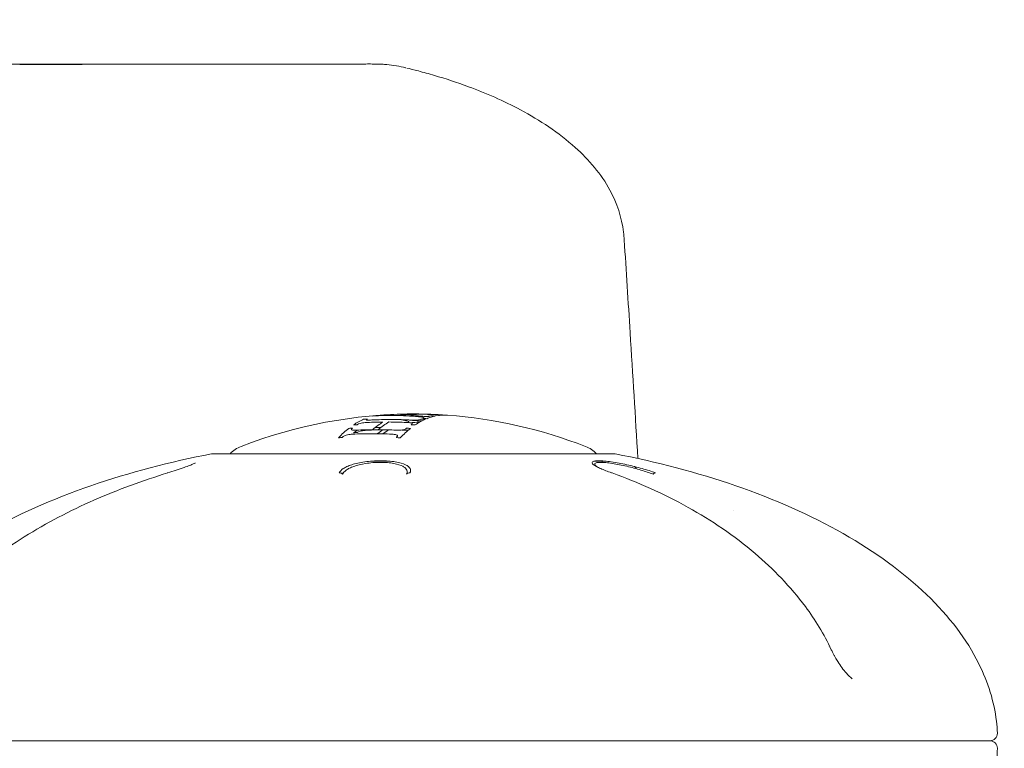
# Model space of a CAD drawing. Units: millimetres. Extents: x -1860 to 2371, y -2340 to 2018.
# Drawn here: x -245 to -180, y 118 to 166 of the extents above; entities that cross this region are included whole.
import ezdxf

# ---------------------------------------------------------------- set-up
doc = ezdxf.new("R2010")
doc.units = ezdxf.units.MM
doc.header["$LTSCALE"] = 0.2
doc.header["$MEASUREMENT"] = 0
doc.header["$PDMODE"] = 1
doc.layers.add('HAGS-Dim Plan', color=7, linetype='Continuous', lineweight=100)
doc.layers.add('HAGS-Plan', color=7, linetype='Continuous')
doc.styles.get("Standard").update_dxf_attribs({"font": 'g13f12d.shx', "height": 300})
doc.dimstyles.new('HAGS - Dim Plan', dxfattribs={"dimtxt": 300, "dimasz": 200, "dimexe": 0.18, "dimexo": 0.0625, "dimgap": 150, "dimtad": 0, "dimlfac": 0.001, "dimrnd": 0.05, "dimzin": 1, "dimdsep": 46, "dimtxsty": 'Standard', "dimblk": 'HAGS - Dim Plan arrow', "dimcen": 0.1, "dimse1": 1, "dimse2": 1, "dimclrd": 1, "dimadec": 0, "dimazin": 0, "dimtfac": 1, "dimtofl": 0, "dimtmove": 0, "dimatfit": 3, "dimfxl": 1, "dimtolj": 1, "dimtzin": 0, "dimarcsym": 0})

# ---------------------------------------------------------------- blocks, each defined once
blk = doc.blocks.new('HAGS - Dim Plan arrow')
at = {"color": 1, "lineweight": 0}
blk.add_lwpolyline([(0, 0, 0, 0.35, 0), (-1, 0, 0.015, 0.015, 0)], format="xyseb", dxfattribs=at)
blk = doc.blocks.new('*D4')
at = {"layer": 'Defpoints', "color": 0, "transparency": 16777216}
for p in [(-232.207, 162.962, 209.812), (-229.055, -158.302, 225.328), (1811.385, -158.302)]:
    blk.add_point(p, dxfattribs=at)
at = {"layer": 'HAGS-Dim Plan', "color": 1, "lineweight": -2, "transparency": 16777216}
for p, q in [((1811.385, 362.962), (1811.385, 563.239)), ((1811.385, -358.302), (1811.385, -558.302))]:
    blk.add_line(p, q, dxfattribs=at)
at = {"layer": 'HAGS-Dim Plan', "color": 1, "lineweight": -2, "transparency": 16777216, "xscale": 200, "yscale": 200, "zscale": 200}
for p, rotation in [((1811.385, 162.962), 270), ((1811.385, -158.302), 90)]:
    blk.add_blockref('HAGS - Dim Plan arrow', p, dxfattribs=dict(at, rotation=rotation))
at = {"layer": 'HAGS-Dim Plan', "color": 0, "transparency": 16777216, "insert": (1811.385, 1168.794), "char_height": 300, "attachment_point": 5, "rotation": 90}
blk.add_mtext('\\A1;0.32m', dxfattribs=at)
blk = doc.blocks.new('*D6')
at = {"layer": 'Defpoints', "color": 0, "transparency": 16777216}
for p in [(404.574, 1439.532), (-452.053, 5.83, 456.378), (404.574, 5.83, 300.148)]:
    blk.add_point(p, dxfattribs=at)
at = {"layer": 'HAGS-Dim Plan', "color": 1, "lineweight": -2, "transparency": 16777216}
for p, q in [((-452.053, 1439.532), (-667.053, 1439.532)), ((204.574, 1439.532), (-252.053, 1439.532))]:
    blk.add_line(p, q, dxfattribs=at)
at = {"layer": 'HAGS-Dim Plan', "color": 1, "lineweight": -2, "transparency": 16777216, "xscale": 200, "yscale": 200, "zscale": 200, "rotation": 180}
blk.add_blockref('HAGS - Dim Plan arrow', (-452.053, 1439.532), dxfattribs=at)
at = {"layer": 'HAGS-Dim Plan', "color": 1, "lineweight": -2, "transparency": 16777216, "xscale": 200, "yscale": 200, "zscale": 200}
blk.add_blockref('HAGS - Dim Plan arrow', (404.574, 1439.532), dxfattribs=at)
at = {"layer": 'HAGS-Dim Plan', "color": 0, "transparency": 16777216, "insert": (-1272.608, 1439.532), "char_height": 300, "attachment_point": 5}
blk.add_mtext('\\A1;0.86m', dxfattribs=at)
blk = doc.blocks.new('*D13')
at = {"layer": 'Defpoints', "color": 0, "transparency": 16777216}
for p in [(1576.26, 1821.08), (-1623.74, 2.33, -610.559), (1576.26, 2.33, -610.559)]:
    blk.add_point(p, dxfattribs=at)
at = {"layer": 'HAGS-Dim Plan', "color": 1, "lineweight": -2, "transparency": 16777216}
for p, q in [((-1423.74, 1821.08), (-658.362, 1821.08)), ((1376.26, 1821.08), (552.511, 1821.08))]:
    blk.add_line(p, q, dxfattribs=at)
at = {"layer": 'HAGS-Dim Plan', "color": 1, "lineweight": -2, "transparency": 16777216, "xscale": 200, "yscale": 200, "zscale": 200, "rotation": 180}
blk.add_blockref('HAGS - Dim Plan arrow', (-1623.74, 1821.08), dxfattribs=at)
at = {"layer": 'HAGS-Dim Plan', "color": 1, "lineweight": -2, "transparency": 16777216, "xscale": 200, "yscale": 200, "zscale": 200}
blk.add_blockref('HAGS - Dim Plan arrow', (1576.26, 1821.08), dxfattribs=at)
at = {"layer": 'HAGS-Dim Plan', "color": 0, "transparency": 16777216, "insert": (-52.926, 1821.08), "char_height": 300, "attachment_point": 5}
blk.add_mtext('\\A1;3.20m', dxfattribs=at)

msp = doc.modelspace()

# ---------------------------------------------------------------- linework, layer by layer
at = {"layer": 'HAGS-Plan', "lineweight": 0}
for p, q in [((-205.751, 137.488), (-231.949, 137.488)), ((-220.353, 136.992), (-221.642, 136.992)), ((-206.253, 136.992), (-207.053, 136.992)), ((-223.577, 136.213), (-223.438, 136.213)), ((-219.263, 136.213), (-219.19, 136.213)), ((-256.538, 118.709), (-242.042, 118.709)), ((-181.162, 118.709), (-256.538, 118.709)), ((-242.042, 118.709), (-181.162, 118.709))]:
    msp.add_line(p, q, dxfattribs=at)
for centre, radius, start, end in [((-218.779, 108.825), 31.262, 90.12978, 111.25709), ((-218.921, 108.825), 31.262, 89.45463, 89.87022), ((-218.921, 108.825), 31.262, 68.74291, 85.75878), ((-229.388, 136.097), 2, 111.25709, 135.93312), ((-208.312, 136.097), 2, 44.06688, 68.74291), ((-231.949, 136.988), 0.5, 90, 100.90688), ((-205.751, 136.988), 0.5, 79.09312, 90), ((-208.312, 136.097), 2, 24.21807, 26.59488), ((-181.162, 119.209), 0.5, 270, 359.5), ((-181.162, 118.209), 0.5, 0.5, 90)]:
    msp.add_arc(centre, radius, start, end, dxfattribs=at)
at = {"layer": 'HAGS-Plan', "lineweight": 0, "extrusion": (2.00802e-16, 2.50086e-09, -1)}
msp.add_ellipse((-249.65, 162.962), major_axis=(-14.54, 0), ratio=0, start_param=-2.490727, end_param=-1.773824, dxfattribs=at)
at = {"layer": 'HAGS-Plan', "lineweight": 0}
for centre, major_axis, ratio, start_param, end_param in [((-221.784, 134.38), (12.175, 0.925), 0.439606, 1.542332, 1.563103), ((-220.23, 109.317), (0.452, 30.702), 0.793279, -0.058884, -0.031253), ((-217.691, 138.857), (1.742, 0.594), 0.578069, 1.362268, 1.377475), ((-217.523, 139.091), (4.897, -0.353), 0.175483, 1.561192, 1.612899), ((-217.587, 139.956), (-1.758, 0.075), 0.058704, -1.836668, -1.612314), ((-217.605, 140.039), (-0.927, 0.042), 0.02303, -2.734264, -2.364192), ((-221.26, 109.089), (0, 29.968), 0.95221, 0.009079, 0.044787), ((-220.573, 109.188), (0, 29.865), 0.95221, 0.009114, 0.044258), ((-221.26, 109.09), (0, 29.967), 0.95221, -0.045279, -0.004335), ((-218.705, 108.825), (0, 30.762), 0.305445, 0.188026, 0.229006), ((-219.226, 138.92), (2.502, -0.728), 0.255633, 1.666361, 1.715258), ((-263, 132.903), (43.947, 6.588), 0.039372, 0.060757, 0.095796), ((-219.323, 139.564), (0.191, 0.004), 0.199618, -0.678171, 0.4406), ((-217.161, 109.177), (0, 30.406), 0.95221, 0.043756, 0.066454), ((-217.637, 117.814), (0.649, 22.212), 0.356767, 0.24777, 0.251494), ((-221.292, 138.921), (1.227, 0.079), 0.157758, 2.56457, 2.916254), ((-222.093, 138.945), (0.326, 0.036), 0.175621, -4.472145, -3.931392), ((-222.06, 138.899), (0.615, 0.067), 0.173605, 1.171112, 1.743362), ((-218.517, 123.861), (1.58, 16.123), 0.393713, 0.460676, 0.46621), ((-219.412, 138.898), (0.606, 0.005), 0.207825, 1.188685, 1.374237), ((-234.832, 135.945), (-0.088, 0.287), 0.360026, -0.145751, 0.145995), ((-223.677, 135.945), (-0.27, 0.131), 0.952309, -1.882759, -1.065426), ((-219.07, 135.945), (-0.27, 0.132), 0.952154, -1.132581, -0.315249), ((-205.95, 135.945), (0.102, 0.282), 0.591247, 0, 0.246272), ((-203.088, 135.945), (0.102, 0.282), 0.592128, 0.176186, 0.993519)]:
    msp.add_ellipse(centre, major_axis=major_axis, ratio=ratio, start_param=start_param, end_param=end_param, dxfattribs=at)
at = {"layer": 'HAGS-Plan', "lineweight": 0, "extrusion": (2.39696e-16, -1.70415e-16, -1)}
msp.add_ellipse((-220.949, 139.781), major_axis=(0.975, 0.073), ratio=0.099416, start_param=3.037852, end_param=3.446847, dxfattribs=at)
at = {"layer": 'HAGS-Plan', "lineweight": 0, "extrusion": (2.98155e-16, -2.6307e-16, -1)}
msp.add_ellipse((-221.559, 139.741), major_axis=(0.365, 0.036), ratio=0.114613, start_param=2.488485, end_param=2.970843, dxfattribs=at)
at = {"layer": 'HAGS-Plan', "lineweight": 0, "extrusion": (0, 0, -1)}
for centre, major_axis, ratio, start_param, end_param in [((-221.817, 138.525), (1.776, 1.158), 0.518319, -1.279193, -1.259196), ((-222.735, 137.768), (1.81, 1.959), 0.404679, -1.215903, -1.201104), ((-222.022, 123.61), (-1.553, -16.378), 0.391686, -3.603139, -3.597962)]:
    msp.add_ellipse(centre, major_axis=major_axis, ratio=ratio, start_param=start_param, end_param=end_param, dxfattribs=at)
at = {"layer": 'HAGS-Plan', "lineweight": 0, "extrusion": (1.89137e-16, 4.23003e-16, -1)}
msp.add_ellipse((-221.36, 139.786), major_axis=(0.674, 0.062), ratio=0.116886, start_param=1.889412, end_param=2.389914, dxfattribs=at)
at = {"layer": 'HAGS-Plan', "lineweight": 0, "extrusion": (2.16648e-16, -1.3679e-16, -1)}
msp.add_ellipse((-218.755, 139.785), major_axis=(0.669, -0.001), ratio=0.150738, start_param=1.422196, end_param=1.937353, dxfattribs=at)
at = {"layer": 'HAGS-Plan', "lineweight": 0, "extrusion": (1.94124e-16, 5.5627e-16, -1)}
msp.add_ellipse((-218.562, 140.044), major_axis=(0.563, 0.002), ratio=0.032123, start_param=-1.877918, end_param=-1.721272, dxfattribs=at)
at = {"layer": 'HAGS-Plan', "lineweight": 0, "extrusion": (2.08562e-16, -4.38166e-16, -1)}
msp.add_ellipse((-218.755, 139.739), major_axis=(0.349, -0.005), ratio=0.157307, start_param=0.797551, end_param=1.281059, dxfattribs=at)
at = {"layer": 'HAGS-Plan', "lineweight": 0, "extrusion": (1.9746e-16, 1.35514e-16, -1)}
msp.add_ellipse((-222.419, 139.128), major_axis=(4.654, 0.528), ratio=0.134035, start_param=-0.585458, end_param=-0.463251, dxfattribs=at)
at = {"layer": 'HAGS-Plan', "lineweight": 0, "extrusion": (2.17599e-16, 2.29743e-16, -1)}
msp.add_ellipse((-219.251, 139.778), major_axis=(-0.924, 0.013), ratio=0.129572, start_param=-2.927094, end_param=-2.499424, dxfattribs=at)
at = {"layer": 'HAGS-Plan', "lineweight": 0, "extrusion": (2.79537e-16, 1.06016e-15, -1)}
msp.add_ellipse((-208.815, 140.804), major_axis=(9.996, 0.734), ratio=0.053322, start_param=2.766669, end_param=2.83912, dxfattribs=at)
at = {"layer": 'HAGS-Plan', "lineweight": 0, "extrusion": (2.21562e-16, 1.30632e-18, -1)}
msp.add_ellipse((-218.656, 139.835), major_axis=(0.506, -0.002), ratio=0.132148, start_param=-0.369664, end_param=0.384444, dxfattribs=at)
at = {"layer": 'HAGS-Plan', "lineweight": 0, "extrusion": (2.2064e-16, 2.11631e-16, -1)}
msp.add_ellipse((-218.048, 139.941), major_axis=(0.177, -0.005), ratio=0.095419, start_param=1.074555, end_param=1.877257, dxfattribs=at)
at = {"layer": 'HAGS-Plan', "lineweight": 0, "extrusion": (2.64731e-16, 6.16153e-16, -1)}
msp.add_ellipse((-218.122, 139.951), major_axis=(-0.307, 0.007), ratio=0.089482, start_param=-2.575451, end_param=-2.113019, dxfattribs=at)
at = {"layer": 'HAGS-Plan', "lineweight": 0, "extrusion": (1.55678e-16, -8.38007e-16, -1)}
msp.add_ellipse((-218.354, 139.968), major_axis=(0.606, -0.01), ratio=0.083411, start_param=0.390116, end_param=0.624681, dxfattribs=at)
at = {"layer": 'HAGS-Plan', "lineweight": 0, "extrusion": (2.13924e-16, -9.37846e-16, -1)}
msp.add_ellipse((-219.924, 139.924), major_axis=(2.334, 0.08), ratio=0.059989, start_param=0.302638, end_param=0.424233, dxfattribs=at)
at = {"layer": 'HAGS-Plan', "lineweight": 0, "extrusion": (2.3592e-16, 3.15876e-16, -1)}
msp.add_ellipse((-217.625, 139.988), major_axis=(0.992, -0.041), ratio=0.061087, start_param=-1.659784, end_param=-1.476902, dxfattribs=at)
at = {"layer": 'HAGS-Plan', "lineweight": 0, "extrusion": (2.06016e-16, -3.74342e-16, -1)}
msp.add_ellipse((-217.552, 140.031), major_axis=(0.343, -0.015), ratio=0.039872, start_param=-1.505353, end_param=-0.975701, dxfattribs=at)
at = {"layer": 'HAGS-Plan', "lineweight": 0, "extrusion": (2.22857e-16, 9.35329e-19, -1)}
msp.add_ellipse((-217.256, 139.431), major_axis=(3.987, -0.284), ratio=0.141877, start_param=-1.615722, end_param=-1.552202, dxfattribs=at)
at = {"layer": 'HAGS-Plan', "lineweight": 0, "extrusion": (2.39701e-16, 7.95164e-16, -1)}
msp.add_ellipse((-217.475, 140.034), major_axis=(0.191, -0.009), ratio=0.035676, start_param=-0.926035, end_param=-0.451488, dxfattribs=at)
at = {"layer": 'HAGS-Plan', "lineweight": 0, "extrusion": (2.05156e-16, -8.12058e-16, -1)}
msp.add_ellipse((-218.201, 140.046), major_axis=(0.927, -0.02), ratio=0.034996, start_param=0.126174, end_param=0.321977, dxfattribs=at)
at = {"layer": 'HAGS-Plan', "lineweight": 0, "extrusion": (2.43391e-16, 7.09633e-16, -1)}
msp.add_ellipse((-217.695, 140.04), major_axis=(0.418, -0.017), ratio=0.032881, start_param=-0.353209, end_param=0.137119, dxfattribs=at)
at = {"layer": 'HAGS-Plan', "lineweight": 0, "extrusion": (2.28093e-16, -8.14747e-17, -1)}
msp.add_ellipse((-221.511, 139.205), major_axis=(1.383, 0.136), ratio=0.165198, start_param=3.086632, end_param=3.414324, dxfattribs=at)
at = {"layer": 'HAGS-Plan', "lineweight": 0, "extrusion": (2.40698e-16, -1.20669e-16, -1)}
msp.add_ellipse((-222.548, 139.113), major_axis=(0.347, 0.048), ratio=0.21416, start_param=2.498796, end_param=3.024636, dxfattribs=at)
at = {"layer": 'HAGS-Plan', "lineweight": 0, "extrusion": (1.94318e-16, 2.61152e-16, -1)}
msp.add_ellipse((-222.337, 139.193), major_axis=(0.67, 0.088), ratio=0.217174, start_param=1.903464, end_param=2.401941, dxfattribs=at)
at = {"layer": 'HAGS-Plan', "lineweight": 0, "extrusion": (1.32213e-17, -2.11228e-17, -1)}
msp.add_ellipse((-220.002, 98.911), major_axis=(-0.617, 41.121), ratio=0.267648, start_param=-0.173552, end_param=-0.1718, dxfattribs=at)
at = {"layer": 'HAGS-Plan', "lineweight": 0, "extrusion": (1.96882e-16, 9.00363e-17, -1)}
msp.add_ellipse((-221.296, 139.432), major_axis=(-1.223, -0.077), ratio=0.155316, start_param=0.225352, end_param=0.577625, dxfattribs=at)
at = {"layer": 'HAGS-Plan', "lineweight": 0, "extrusion": (2.39711e-16, -3.1573e-16, -1)}
msp.add_ellipse((-222.094, 139.456), major_axis=(0.325, 0.035), ratio=0.172411, start_param=-2.351699, end_param=-1.808957, dxfattribs=at)
at = {"layer": 'HAGS-Plan', "lineweight": 0, "extrusion": (2.14213e-16, 1.07398e-16, -1)}
msp.add_ellipse((-222.06, 139.411), major_axis=(0.614, 0.066), ratio=0.170352, start_param=-1.745023, end_param=-1.171354, dxfattribs=at)
at = {"layer": 'HAGS-Plan', "lineweight": 0, "extrusion": (2.45912e-16, 1.04962e-18, -1)}
msp.add_ellipse((-220.573, 109.194), major_axis=(0, 30.367), ratio=0.95221, start_param=-0.043525, end_param=-0.008963, dxfattribs=at)
at = {"layer": 'HAGS-Plan', "lineweight": 0, "extrusion": (3.83476e-16, 1.46651e-18, -1)}
msp.add_ellipse((-218.705, 108.825), major_axis=(0, 31.262), ratio=0.305445, start_param=-0.257498, end_param=-0.183772, dxfattribs=at)
at = {"layer": 'HAGS-Plan', "lineweight": 0, "extrusion": (2.4574e-16, -8.76425e-20, -1)}
msp.add_ellipse((-220.573, 109.195), major_axis=(0, 30.366), ratio=0.95221, start_param=0.004281, end_param=0.044226, dxfattribs=at)
at = {"layer": 'HAGS-Plan', "lineweight": 0, "extrusion": (2.32345e-16, -1.02484e-16, -1)}
msp.add_ellipse((-219.736, 139.19), major_axis=(0.662, 0.022), ratio=0.251954, start_param=1.423223, end_param=1.938314, dxfattribs=at)
at = {"layer": 'HAGS-Plan', "lineweight": 0, "extrusion": (3.55305e-16, 3.47858e-17, -1)}
msp.add_ellipse((-216.799, 108.839), major_axis=(0, 31.174), ratio=0.305445, start_param=-0.310182, end_param=-0.237295, dxfattribs=at)
at = {"layer": 'HAGS-Plan', "lineweight": 0, "extrusion": (1.91161e-16, 2.18399e-16, -1)}
msp.add_ellipse((-219.724, 139.112), major_axis=(0.341, 0.007), ratio=0.261501, start_param=0.801309, end_param=1.306684, dxfattribs=at)
at = {"layer": 'HAGS-Plan', "lineweight": 0, "extrusion": (2.54096e-16, -2.67694e-17, -1)}
msp.add_ellipse((-220.274, 139.177), major_axis=(-0.977, -0.005), ratio=0.220443, start_param=-2.91234, end_param=-2.50878, dxfattribs=at)
at = {"layer": 'HAGS-Plan', "lineweight": 0, "extrusion": (2.01594e-16, -1.96385e-16, -1)}
msp.add_ellipse((-219.414, 139.408), major_axis=(-0.608, -0.005), ratio=0.204761, start_param=-4.513361, end_param=-3.932817, dxfattribs=at)
at = {"layer": 'HAGS-Plan', "lineweight": 0, "extrusion": (2.20231e-16, 3.79017e-16, -1)}
msp.add_ellipse((-219.241, 139.454), major_axis=(0.329, 0.005), ratio=0.20163, start_param=-0.687634, end_param=-0.146806, dxfattribs=at)
at = {"layer": 'HAGS-Plan', "lineweight": 0, "extrusion": (2.25016e-16, -1.20116e-16, -1)}
msp.add_ellipse((-220.401, 139.43), major_axis=(1.488, 0.024), ratio=0.14516, start_param=-0.067294, end_param=0.23289, dxfattribs=at)
at = {"layer": 'HAGS-Plan', "lineweight": 0, "extrusion": (2.11835e-16, 9.58565e-17, -1)}
msp.add_ellipse((-222.578, 138.609), major_axis=(-0.9, -0.091), ratio=0.259508, start_param=0.257706, end_param=0.676435, dxfattribs=at)
at = {"layer": 'HAGS-Plan', "lineweight": 0, "extrusion": (2.16265e-16, 3.62346e-17, -1)}
msp.add_ellipse((-223.06, 138.644), major_axis=(0.339, 0.048), ratio=0.282212, start_param=-2.296078, end_param=-1.802108, dxfattribs=at)
at = {"layer": 'HAGS-Plan', "lineweight": 0, "extrusion": (1.31154e-16, 2.90644e-16, -1)}
msp.add_ellipse((-223.039, 138.584), major_axis=(0.587, 0.088), ratio=0.267827, start_param=-1.722961, end_param=-1.158058, dxfattribs=at)
at = {"layer": 'HAGS-Plan', "lineweight": 0, "extrusion": (2.51158e-16, 1.45821e-18, -1)}
msp.add_ellipse((-221.547, 109.061), major_axis=(0, 29.733), ratio=0.95221, start_param=-0.04514, end_param=-0.000001, dxfattribs=at)
at = {"layer": 'HAGS-Plan', "lineweight": 0, "extrusion": (2.50971e-16, -4.15234e-23, -1)}
msp.add_ellipse((-221.547, 109.061), major_axis=(0, 29.733), ratio=0.95221, start_param=0.000001, end_param=0.04609, dxfattribs=at)
at = {"layer": 'HAGS-Plan', "lineweight": 0, "extrusion": (2.66586e-16, -2.6609e-16, -1)}
msp.add_ellipse((-220.372, 138.581), major_axis=(0.583, 0.025), ratio=0.309524, start_param=-1.334492, end_param=-0.772753, dxfattribs=at)
at = {"layer": 'HAGS-Plan', "lineweight": 0, "extrusion": (2.184e-16, 3.2297e-17, -1)}
msp.add_ellipse((-220.238, 138.641), major_axis=(0.356, 0.024), ratio=0.297918, start_param=-0.653195, end_param=-0.164466, dxfattribs=at)
at = {"layer": 'HAGS-Plan', "lineweight": 0, "extrusion": (2.25204e-16, -5.11143e-17, -1)}
msp.add_ellipse((-220.815, 138.608), major_axis=(0.933, 0.05), ratio=0.262118, start_param=-0.10037, end_param=0.312166, dxfattribs=at)
at = {"layer": 'HAGS-Plan', "lineweight": 0}
for points, knots in [([(-244.58, 162.945), (-243.51, 162.945), (-242.482, 162.948), (-240.584, 162.957), (-239.701, 162.961), (-238.684, 162.962), (-238.453, 162.962), (-238.232, 162.962)], [0.001438, 0.001438, 0.001438, 0.001438, 3.425882, 3.425882, 6.86725, 6.86725, 7.93545, 7.93545, 7.93545, 7.93545]), ([(-238.082, 162.962), (-237.956, 162.962), (-237.83, 162.962), (-236.917, 162.962), (-236.143, 162.962), (-234.622, 162.962), (-233.874, 162.962), (-232.405, 162.962), (-231.683, 162.962), (-230.268, 162.962), (-229.575, 162.962), (-228.898, 162.962)], [0.3982928, 0.3982928, 0.3982928, 0.3982928, 0.4214085, 0.4214085, 0.5660607, 0.5660607, 0.7107068, 0.7107068, 0.8553519, 0.8553519, 1, 1, 1, 1]), ([(-232.166, 162.962), (-231.096, 162.962), (-230.019, 162.962), (-228.398, 162.962), (-227.844, 162.962), (-226.504, 162.962), (-225.718, 162.963), (-224.437, 162.965), (-223.92, 162.967), (-222.858, 162.973), (-222.337, 162.977), (-221.806, 162.98), (-221.679, 162.98), (-221.481, 162.979), (-221.419, 162.979), (-221.28, 162.977), (-221.202, 162.975), (-221.044, 162.97), (-220.969, 162.967), (-220.789, 162.957), (-220.682, 162.95), (-220.166, 162.904), (-219.75, 162.834), (-219.35, 162.735)], [0, 0, 0, 0, 3.228477, 3.228477, 4.91333, 4.91333, 7.336635, 7.336635, 9.047042, 9.047042, 11.202734, 11.202734, 12.002059, 12.002059, 12.342686, 12.342686, 12.662993, 12.662993, 12.910841, 12.910841, 13.236583, 13.236583, 14.478814, 14.478814, 14.478814, 14.478814]), ([(-228.898, 162.962), (-228.429, 162.962), (-227.919, 162.962), (-227.331, 162.962), (-227.17, 162.962), (-226.715, 162.962), (-226.422, 162.962), (-225.378, 162.962), (-224.649, 162.962), (-223.562, 162.962), (-223.168, 162.963), (-222.641, 162.964), (-222.466, 162.965), (-222.283, 162.966), (-222.234, 162.967), (-222.187, 162.967), (-222.177, 162.967), (-222.177, 162.967)], [0, 0, 0, 0, 1.879941, 1.879941, 2.576465, 2.576465, 3.832263, 3.832263, 7.120776, 7.120776, 9.202963, 9.202963, 10.419152, 10.419152, 10.988506, 10.988506, 11.292231, 11.292231, 11.292231, 11.292231]), ([(-219.282, 162.717), (-219.065, 162.663), (-218.801, 162.597), (-218.189, 162.436), (-217.831, 162.338), (-216.742, 162.019), (-215.989, 161.773), (-214.097, 161.072), (-212.951, 160.572), (-210.586, 159.304), (-209.352, 158.497), (-207.372, 156.716), (-206.563, 155.78), (-205.536, 153.881), (-205.23, 152.935), (-205.088, 151.808), (-205.072, 151.639), (-205.061, 151.47)], [0.110406, 0.110406, 0.110406, 0.110406, 1.20034, 1.20034, 2.48601, 2.48601, 5.063976, 5.063976, 9.01032, 9.01032, 13.463575, 13.463575, 17.084589, 17.084589, 19.987255, 19.987255, 20.496035, 20.496035, 20.496035, 20.496035]), ([(-205.061, 151.47), (-204.931, 149.448), (-204.803, 147.425), (-204.505, 142.659), (-204.335, 139.917), (-204.169, 137.174)], [0, 0, 0, 0, 6.083698, 6.083698, 14.331537, 14.331537, 14.331537, 14.331537]), ([(-222.097, 139.74), (-222.208, 139.691), (-222.32, 139.636), (-222.431, 139.574), (-222.542, 139.512), (-222.653, 139.444), (-222.763, 139.369)], [0.195550245, 0.195550245, 0.195550245, 0.195550245, 0.196653313, 0.196653313, 0.196653313, 0.197756381, 0.197756381, 0.197756381, 0.197756381]), ([(-220.286, 139.721), (-220.499, 139.721), (-220.713, 139.719), (-220.925, 139.714), (-221.138, 139.709), (-221.351, 139.701), (-221.564, 139.692)], [0.000007356, 0.000007356, 0.000007356, 0.000007356, 0.000677308, 0.000677308, 0.000677308, 0.00134726, 0.00134726, 0.00134726, 0.00134726]), ([(-221.222, 139.992), (-221.273, 139.987), (-221.325, 139.98), (-221.376, 139.973), (-221.427, 139.965), (-221.479, 139.956), (-221.53, 139.945)], [0.196750478, 0.196750478, 0.196750478, 0.196750478, 0.197254979, 0.197254979, 0.197254979, 0.19775948, 0.19775948, 0.19775948, 0.19775948]), ([(-221.319, 139.964), (-220.828, 139.99), (-220.337, 139.997), (-219.846, 139.985), (-219.773, 139.983), (-219.699, 139.981), (-219.625, 139.979)], [0.000000212, 0.000000212, 0.000000212, 0.000000212, 0.001856116, 0.001856116, 0.001856116, 0.002134501, 0.002134501, 0.002134501, 0.002134501]), ([(-218.855, 140.087), (-218.867, 140.087), (-218.879, 140.087), (-218.891, 140.087), (-218.905, 140.087), (-218.919, 140.087), (-218.934, 140.087), (-218.961, 140.087), (-218.989, 140.087), (-219.017, 140.087), (-219.068, 140.086), (-219.119, 140.086), (-219.17, 140.085), (-219.273, 140.084), (-219.376, 140.082), (-219.48, 140.08), (-220.061, 140.067), (-220.642, 140.037), (-221.222, 139.992)], [0.001348494, 0.001348494, 0.001348494, 0.001348494, 0.001384402, 0.001384402, 0.001384402, 0.001427508, 0.001427508, 0.001427508, 0.001511023, 0.001511023, 0.001511023, 0.001664163, 0.001664163, 0.001664163, 0.001974759, 0.001974759, 0.001974759, 0.00372384, 0.00372384, 0.00372384, 0.00372384]), ([(-218.995, 139.691), (-219.21, 139.701), (-219.425, 139.709), (-219.64, 139.714), (-219.855, 139.719), (-220.071, 139.721), (-220.286, 139.721)], [0.193754213, 0.193754213, 0.193754213, 0.193754213, 0.194430896, 0.194430896, 0.194430896, 0.195107579, 0.195107579, 0.195107579, 0.195107579]), ([(-219.769, 139.988), (-219.718, 139.998), (-219.656, 140.007), (-219.586, 140.015), (-219.515, 140.023), (-219.434, 140.031), (-219.346, 140.037), (-219.169, 140.049), (-218.962, 140.057), (-218.732, 140.06)], [0.000000268, 0.000000268, 0.000000268, 0.000000268, 0.000370396, 0.000370396, 0.000370396, 0.000740524, 0.000740524, 0.000740524, 0.001480779, 0.001480779, 0.001480779, 0.001480779]), ([(-219.15, 139.698), (-219.077, 139.687), (-218.995, 139.676), (-218.906, 139.667), (-218.721, 139.648), (-218.511, 139.634), (-218.294, 139.626)], [0.0006110991, 0.0006110991, 0.0006110991, 0.0006110991, 0.0009265223, 0.0009265223, 0.0009265223, 0.0015780069, 0.0015780069, 0.0015780069, 0.0015780069]), ([(-219.017, 139.993), (-218.941, 140.012), (-218.865, 140.028), (-218.789, 140.041), (-218.713, 140.054), (-218.637, 140.063), (-218.561, 140.07)], [0.197129658, 0.197129658, 0.197129658, 0.197129658, 0.19787666, 0.19787666, 0.19787666, 0.198623663, 0.198623663, 0.198623663, 0.198623663]), ([(-217.51, 140.056), (-217.571, 140.058), (-217.632, 140.061), (-217.694, 140.063), (-217.751, 140.066), (-217.808, 140.068), (-217.865, 140.07), (-217.935, 140.072), (-218.005, 140.074), (-218.076, 140.076), (-218.126, 140.078), (-218.176, 140.079), (-218.227, 140.08), (-218.271, 140.081), (-218.315, 140.082), (-218.359, 140.083), (-218.401, 140.083), (-218.443, 140.084), (-218.485, 140.085), (-218.523, 140.085), (-218.562, 140.086), (-218.6, 140.086), (-218.636, 140.086), (-218.672, 140.087), (-218.707, 140.087), (-218.727, 140.087), (-218.746, 140.087), (-218.766, 140.087), (-218.781, 140.087), (-218.795, 140.087), (-218.81, 140.087), (-218.825, 140.087), (-218.84, 140.088), (-218.855, 140.087)], [0.000000215, 0.000000215, 0.000000215, 0.000000215, 0.000184669, 0.000184669, 0.000184669, 0.000356147, 0.000356147, 0.000356147, 0.000567752, 0.000567752, 0.000567752, 0.000719045, 0.000719045, 0.000719045, 0.000851869, 0.000851869, 0.000851869, 0.000977771, 0.000977771, 0.000977771, 0.001093442, 0.001093442, 0.001093442, 0.001200612, 0.001200612, 0.001200612, 0.001259267, 0.001259267, 0.001259267, 0.00130388, 0.00130388, 0.00130388, 0.001348494, 0.001348494, 0.001348494, 0.001348494]), ([(-218.728, 139.367), (-218.617, 139.442), (-218.507, 139.51), (-218.395, 139.572), (-218.284, 139.634), (-218.173, 139.689), (-218.062, 139.738)], [0.195768278, 0.195768278, 0.195768278, 0.195768278, 0.196871433, 0.196871433, 0.196871433, 0.197974588, 0.197974588, 0.197974588, 0.197974588]), ([(-218.315, 139.755), (-218.32, 139.753), (-218.326, 139.75), (-218.331, 139.748), (-218.337, 139.745), (-218.343, 139.743), (-218.348, 139.74)], [0.1969531284, 0.1969531284, 0.1969531284, 0.1969531284, 0.1970080719, 0.1970080719, 0.1970080719, 0.1970630154, 0.1970630154, 0.1970630154, 0.1970630154]), ([(-218.062, 139.738), (-218.104, 139.741), (-218.146, 139.744), (-218.188, 139.747), (-218.23, 139.75), (-218.273, 139.752), (-218.315, 139.755)], [0.1955907692, 0.1955907692, 0.1955907692, 0.1955907692, 0.1957236585, 0.1957236585, 0.1957236585, 0.1958565477, 0.1958565477, 0.1958565477, 0.1958565477]), ([(-218.187, 139.808), (-218.192, 139.806), (-218.198, 139.804), (-218.203, 139.802), (-218.208, 139.8), (-218.213, 139.798), (-218.219, 139.796)], [0.1970623338, 0.1970623338, 0.1970623338, 0.1970623338, 0.1971137995, 0.1971137995, 0.1971137995, 0.1971652653, 0.1971652653, 0.1971652653, 0.1971652653]), ([(-218.219, 139.796), (-218.176, 139.793), (-218.134, 139.79), (-218.092, 139.787), (-218.05, 139.784), (-218.008, 139.781), (-217.965, 139.778)], [0.1958686161, 0.1958686161, 0.1958686161, 0.1958686161, 0.1960015379, 0.1960015379, 0.1960015379, 0.1961344597, 0.1961344597, 0.1961344597, 0.1961344597]), ([(-217.965, 139.778), (-217.874, 139.815), (-217.782, 139.848), (-217.69, 139.876), (-217.598, 139.904), (-217.506, 139.928), (-217.414, 139.947)], [0.196323452, 0.196323452, 0.196323452, 0.196323452, 0.197229484, 0.197229484, 0.197229484, 0.198135517, 0.198135517, 0.198135517, 0.198135517]), ([(-217.322, 140.016), (-217.334, 140.015), (-217.346, 140.014), (-217.358, 140.013), (-217.37, 140.012), (-217.382, 140.01), (-217.394, 140.009)], [0.1973668603, 0.1973668603, 0.1973668603, 0.1973668603, 0.19748615, 0.19748615, 0.19748615, 0.1976054397, 0.1976054397, 0.1976054397, 0.1976054397]), ([(-217.141, 139.991), (-217.029, 140.004), (-216.916, 140.01), (-216.803, 140.01), (-216.739, 140.009), (-216.674, 140.007), (-216.609, 140.002)], [0.196240316, 0.196240316, 0.196240316, 0.196240316, 0.197348383, 0.197348383, 0.197348383, 0.197983171, 0.197983171, 0.197983171, 0.197983171]), ([(-223.073, 139.141), (-223.185, 139.053), (-223.297, 138.957), (-223.409, 138.854), (-223.52, 138.752), (-223.631, 138.643), (-223.741, 138.527)], [0.194341516, 0.194341516, 0.194341516, 0.194341516, 0.19546882, 0.19546882, 0.19546882, 0.196596123, 0.196596123, 0.196596123, 0.196596123]), ([(-222.82, 139.159), (-222.862, 139.156), (-222.904, 139.153), (-222.946, 139.15), (-222.989, 139.148), (-223.031, 139.145), (-223.073, 139.141)], [0.1908413196, 0.1908413196, 0.1908413196, 0.1908413196, 0.1909734062, 0.1909734062, 0.1909734062, 0.1911054929, 0.1911054929, 0.1911054929, 0.1911054929]), ([(-222.763, 139.369), (-222.721, 139.372), (-222.679, 139.375), (-222.636, 139.378), (-222.594, 139.381), (-222.552, 139.384), (-222.51, 139.386)], [0.1926549367, 0.1926549367, 0.1926549367, 0.1926549367, 0.1927872959, 0.1927872959, 0.1927872959, 0.1929196551, 0.1929196551, 0.1929196551, 0.1929196551]), ([(-220.832, 139.56), (-220.948, 139.49), (-221.062, 139.413), (-221.177, 139.329), (-221.292, 139.244), (-221.406, 139.153), (-221.519, 139.056)], [0.195556535, 0.195556535, 0.195556535, 0.195556535, 0.196704066, 0.196704066, 0.196704066, 0.197851596, 0.197851596, 0.197851596, 0.197851596]), ([(-221.21, 138.791), (-221.199, 138.8), (-221.188, 138.808), (-221.177, 138.816), (-221.062, 138.902), (-220.947, 138.98), (-220.832, 139.051)], [0.001431317, 0.001431317, 0.001431317, 0.001431317, 0.001541738, 0.001541738, 0.001541738, 0.002690607, 0.002690607, 0.002690607, 0.002690607]), ([(-219.291, 139.157), (-219.296, 139.153), (-219.301, 139.149), (-219.306, 139.145), (-219.312, 139.141), (-219.317, 139.136), (-219.322, 139.132)], [0.1960168384, 0.1960168384, 0.1960168384, 0.1960168384, 0.1960690337, 0.1960690337, 0.1960690337, 0.1961212291, 0.1961212291, 0.1961212291, 0.1961212291]), ([(-219.037, 139.139), (-219.08, 139.143), (-219.122, 139.146), (-219.164, 139.149), (-219.206, 139.152), (-219.248, 139.154), (-219.291, 139.157)], [0.1908006616, 0.1908006616, 0.1908006616, 0.1908006616, 0.190932852, 0.190932852, 0.190932852, 0.1910650425, 0.1910650425, 0.1910650425, 0.1910650425]), ([(-219.135, 139.521), (-219.139, 139.524), (-219.143, 139.526), (-219.147, 139.528), (-219.156, 139.533), (-219.165, 139.539), (-219.173, 139.544)], [0.1968130533, 0.1968130533, 0.1968130533, 0.1968130533, 0.1968529774, 0.1968529774, 0.1968529774, 0.1969393848, 0.1969393848, 0.1969393848, 0.1969393848]), ([(-218.981, 139.385), (-218.939, 139.382), (-218.896, 139.379), (-218.854, 139.376), (-218.812, 139.373), (-218.77, 139.37), (-218.728, 139.367)], [0.1926731422, 0.1926731422, 0.1926731422, 0.1926731422, 0.1928056158, 0.1928056158, 0.1928056158, 0.1929380893, 0.1929380893, 0.1929380893, 0.1929380893]), ([(-223.741, 138.527), (-223.699, 138.531), (-223.657, 138.534), (-223.614, 138.537), (-223.572, 138.54), (-223.53, 138.542), (-223.488, 138.545)], [0.1858393256, 0.1858393256, 0.1858393256, 0.1858393256, 0.1859706223, 0.1859706223, 0.1859706223, 0.186101919, 0.186101919, 0.186101919, 0.186101919]), ([(-222.51, 138.875), (-222.552, 138.872), (-222.594, 138.869), (-222.636, 138.866), (-222.679, 138.863), (-222.721, 138.86), (-222.763, 138.857)], [0.188877638, 0.188877638, 0.188877638, 0.188877638, 0.1890102224, 0.1890102224, 0.1890102224, 0.1891428069, 0.1891428069, 0.1891428069, 0.1891428069]), ([(-219.959, 138.543), (-219.917, 138.541), (-219.874, 138.538), (-219.832, 138.535), (-219.79, 138.532), (-219.748, 138.529), (-219.706, 138.525)], [0.1859056745, 0.1859056745, 0.1859056745, 0.1859056745, 0.1860370907, 0.1860370907, 0.1860370907, 0.1861685069, 0.1861685069, 0.1861685069, 0.1861685069]), ([(-232.044, 137.479), (-234.73, 136.961), (-237.399, 136.265), (-242.452, 134.515), (-244.834, 133.461), (-249.062, 131.057), (-250.907, 129.709), (-253.891, 126.839), (-255.031, 125.318), (-256.433, 122.52), (-256.817, 121.246), (-257.003, 119.733), (-257.026, 119.468), (-257.038, 119.205)], [0, 0, 0, 0, 0.2, 0.2, 0.4, 0.4, 0.6, 0.6, 0.8, 0.8, 0.964853, 0.964853, 1, 1, 1, 1]), ([(-205.656, 137.479), (-202.97, 136.961), (-200.301, 136.265), (-195.248, 134.515), (-192.866, 133.461), (-188.638, 131.057), (-186.793, 129.709), (-183.809, 126.839), (-182.669, 125.318), (-181.267, 122.52), (-180.883, 121.246), (-180.697, 119.733), (-180.674, 119.468), (-180.662, 119.205)], [0, 0, 0, 0, 0.2, 0.2, 0.4, 0.4, 0.6, 0.6, 0.8, 0.8, 0.964853, 0.964853, 1, 1, 1, 1]), ([(-234.92, 136.231), (-234.527, 136.353), (-234.151, 136.473), (-233.696, 136.631), (-233.566, 136.679), (-233.367, 136.756), (-233.29, 136.788), (-233.184, 136.836), (-233.148, 136.855), (-233.114, 136.874), (-233.106, 136.879), (-233.105, 136.88), (-233.105, 136.88), (-233.105, 136.88)], [0, 0, 0, 0, 1.326053, 1.326053, 1.929055, 1.929055, 2.401198, 2.401198, 2.76087, 2.76087, 2.954725, 2.954725, 2.970652, 2.970652, 2.970652, 2.970652]), ([(-223.699, 136.233), (-223.652, 136.33), (-223.562, 136.424), (-223.426, 136.514), (-223.358, 136.559), (-223.278, 136.603), (-223.185, 136.645), (-223.093, 136.687), (-222.989, 136.727), (-222.871, 136.764), (-222.754, 136.802), (-222.622, 136.837), (-222.481, 136.868), (-222.339, 136.899), (-222.185, 136.927), (-222.022, 136.95), (-221.859, 136.972), (-221.691, 136.99), (-221.517, 137.002), (-221.343, 137.014), (-221.163, 137.02), (-220.989, 137.02), (-220.816, 137.02), (-220.642, 137.014), (-220.48, 137.003), (-220.318, 136.991), (-220.165, 136.973), (-220.026, 136.951), (-219.747, 136.906), (-219.526, 136.841), (-219.367, 136.766), (-219.288, 136.729), (-219.224, 136.688), (-219.174, 136.646), (-219.125, 136.604), (-219.089, 136.561), (-219.066, 136.516), (-219.043, 136.471), (-219.033, 136.424), (-219.034, 136.377), (-219.035, 136.33), (-219.047, 136.282), (-219.071, 136.233)], [0, 0, 0, 0, 0.00104766, 0.00104766, 0.00104766, 0.00157149, 0.00157149, 0.00157149, 0.00209532, 0.00209532, 0.00209532, 0.00261915, 0.00261915, 0.00261915, 0.003142979, 0.003142979, 0.003142979, 0.003666809, 0.003666809, 0.003666809, 0.004190639, 0.004190639, 0.004190639, 0.004714469, 0.004714469, 0.004714469, 0.005238299, 0.005238299, 0.005238299, 0.006285959, 0.006285959, 0.006285959, 0.006809789, 0.006809789, 0.006809789, 0.007333619, 0.007333619, 0.007333619, 0.007857449, 0.007857449, 0.007857449, 0.008381278, 0.008381278, 0.008381278, 0.008381278]), ([(-219.287, 136.149), (-219.243, 136.24), (-219.238, 136.33), (-219.275, 136.416), (-219.294, 136.46), (-219.324, 136.502), (-219.367, 136.543), (-219.409, 136.584), (-219.465, 136.625), (-219.535, 136.662), (-219.674, 136.737), (-219.871, 136.802), (-220.125, 136.848), (-220.252, 136.871), (-220.392, 136.89), (-220.541, 136.902), (-220.69, 136.914), (-220.851, 136.92), (-221.012, 136.92), (-221.173, 136.92), (-221.339, 136.913), (-221.5, 136.901), (-221.661, 136.888), (-221.815, 136.87), (-221.965, 136.847), (-222.263, 136.801), (-222.524, 136.735), (-222.735, 136.66), (-222.841, 136.623), (-222.934, 136.583), (-223.016, 136.542), (-223.099, 136.501), (-223.17, 136.458), (-223.231, 136.414), (-223.352, 136.328), (-223.432, 136.239), (-223.475, 136.149)], [0, 0, 0, 0, 0.000980475, 0.000980475, 0.000980475, 0.001470713, 0.001470713, 0.001470713, 0.001960951, 0.001960951, 0.001960951, 0.002941426, 0.002941426, 0.002941426, 0.003431664, 0.003431664, 0.003431664, 0.003921901, 0.003921901, 0.003921901, 0.004412139, 0.004412139, 0.004412139, 0.004902377, 0.004902377, 0.004902377, 0.005882852, 0.005882852, 0.005882852, 0.00637309, 0.00637309, 0.00637309, 0.006863327, 0.006863327, 0.006863327, 0.007843803, 0.007843803, 0.007843803, 0.007843803]), ([(-205.892, 136.233), (-206.161, 136.33), (-206.398, 136.424), (-206.599, 136.514), (-206.7, 136.559), (-206.792, 136.604), (-206.87, 136.646), (-206.948, 136.688), (-207.013, 136.727), (-207.063, 136.765), (-207.113, 136.803), (-207.147, 136.838), (-207.162, 136.869), (-207.176, 136.9), (-207.172, 136.928), (-207.146, 136.95), (-207.12, 136.973), (-207.074, 136.99), (-207.006, 137.002), (-206.937, 137.014), (-206.847, 137.02), (-206.738, 137.02)], [0, 0, 0, 0, 0.001049407, 0.001049407, 0.001049407, 0.001574111, 0.001574111, 0.001574111, 0.002098815, 0.002098815, 0.002098815, 0.002623519, 0.002623519, 0.002623519, 0.003148222, 0.003148222, 0.003148222, 0.003672926, 0.003672926, 0.003672926, 0.00419763, 0.00419763, 0.00419763, 0.00419763]), ([(-203.172, 136.149), (-203.42, 136.24), (-203.693, 136.33), (-203.981, 136.416), (-204.125, 136.46), (-204.273, 136.502), (-204.425, 136.543), (-204.578, 136.584), (-204.736, 136.625), (-204.895, 136.662), (-205.211, 136.737), (-205.537, 136.802), (-205.839, 136.848), (-205.99, 136.871), (-206.134, 136.89), (-206.264, 136.902), (-206.395, 136.914), (-206.514, 136.92), (-206.614, 136.92), (-206.713, 136.92), (-206.796, 136.913), (-206.857, 136.901), (-206.918, 136.888), (-206.958, 136.87), (-206.978, 136.847), (-207.019, 136.801), (-206.977, 136.735), (-206.878, 136.66), (-206.859, 136.646), (-206.839, 136.632), (-206.818, 136.618)], [0, 0, 0, 0, 0.000980475, 0.000980475, 0.000980475, 0.001470713, 0.001470713, 0.001470713, 0.001960951, 0.001960951, 0.001960951, 0.002941426, 0.002941426, 0.002941426, 0.003431664, 0.003431664, 0.003431664, 0.003921901, 0.003921901, 0.003921901, 0.004412139, 0.004412139, 0.004412139, 0.004902377, 0.004902377, 0.004902377, 0.005882852, 0.005882852, 0.005882852, 0.00606217, 0.00606217, 0.00606217, 0.00606217]), ([(-206.738, 137.02), (-206.631, 137.02), (-206.502, 137.014), (-206.362, 137.002), (-206.222, 136.99), (-206.068, 136.973), (-205.906, 136.95), (-205.582, 136.905), (-205.231, 136.84), (-204.887, 136.765), (-204.716, 136.728), (-204.544, 136.687), (-204.378, 136.646), (-204.212, 136.604), (-204.051, 136.56), (-203.894, 136.515), (-203.737, 136.471), (-203.584, 136.424), (-203.437, 136.377), (-203.291, 136.33), (-203.15, 136.282), (-203.016, 136.233)], [0.00419763, 0.00419763, 0.00419763, 0.00419763, 0.004720586, 0.004720586, 0.004720586, 0.005243542, 0.005243542, 0.005243542, 0.006289454, 0.006289454, 0.006289454, 0.00681241, 0.00681241, 0.00681241, 0.007335366, 0.007335366, 0.007335366, 0.007858322, 0.007858322, 0.007858322, 0.008381278, 0.008381278, 0.008381278, 0.008381278]), ([(-234.904, 136.233), (-235.723, 135.981), (-236.535, 135.707), (-237.338, 135.41), (-238.142, 135.113), (-238.938, 134.792), (-239.725, 134.445), (-241.299, 133.751), (-242.823, 132.96), (-244.279, 132.046), (-245.006, 131.589), (-245.716, 131.1), (-246.404, 130.573), (-247.092, 130.046), (-247.761, 129.481), (-248.402, 128.869), (-249.044, 128.257), (-249.65, 127.61), (-250.205, 126.917), (-250.483, 126.571), (-250.747, 126.213), (-250.996, 125.843), (-251.246, 125.473), (-251.481, 125.09), (-251.703, 124.692)], [0, 0, 0, 0, 0.00274936, 0.00274936, 0.00274936, 0.00549872, 0.00549872, 0.00549872, 0.01099743, 0.01099743, 0.01099743, 0.01374679, 0.01374679, 0.01374679, 0.01649615, 0.01649615, 0.01649615, 0.01924551, 0.01924551, 0.01924551, 0.02062019, 0.02062019, 0.02062019, 0.02199487, 0.02199487, 0.02199487, 0.02199487]), ([(-205.848, 136.227), (-204.16, 135.615), (-202.495, 134.874), (-199.365, 133.126), (-197.875, 132.131), (-195.319, 129.947), (-194.205, 128.798), (-192.577, 126.623), (-192.005, 125.68), (-191.525, 124.667)], [0, 0, 0, 0, 6.661741, 6.661741, 12.975148, 12.975148, 18.361544, 18.361544, 21.899392, 21.899392, 21.899392, 21.899392]), ([(-191.525, 124.667), (-191.491, 124.595), (-191.455, 124.523), (-191.391, 124.397), (-191.362, 124.343), (-191.327, 124.278), (-191.321, 124.268), (-191.299, 124.228), (-191.282, 124.197), (-191.213, 124.075), (-191.159, 123.984), (-190.934, 123.624), (-190.741, 123.356), (-190.416, 122.993), (-190.287, 122.868), (-190.16, 122.765)], [0, 0, 0, 0, 0.25172, 0.25172, 0.440448, 0.440448, 0.475819, 0.475819, 0.581947, 0.581947, 0.90074, 0.90074, 1.858024, 1.858024, 2.435036, 2.435036, 2.435036, 2.435036]), ([(-206.35, 71.97), (-205.832, 72.184), (-205.313, 72.398), (-200.315, 74.458), (-195.75, 76.299), (-186.678, 79.861), (-182.177, 81.584), (-173.215, 84.911), (-168.761, 86.517), (-159.88, 89.613), (-155.458, 91.105), (-146.413, 94.047), (-141.782, 95.498), (-132.286, 98.352), (-127.417, 99.754), (-117.482, 102.473), (-112.412, 103.79), (-101.949, 106.361), (-96.545, 107.612), (-85.519, 109.991), (-79.894, 111.116), (-68.432, 113.222), (-62.59, 114.199), (-51.017, 115.915), (-45.287, 116.66), (-34.137, 117.882), (-28.72, 118.373), (-18.058, 119.096), (-12.813, 119.335), (-2.146, 119.559), (3.28, 119.534), (15.042, 119.182), (21.386, 118.805), (35.671, 117.629), (43.626, 116.755), (60.731, 114.712), (69.899, 113.532), (88.398, 111.144), (97.735, 109.951), (115.11, 107.795), (123.141, 106.817), (137.976, 104.939), (144.778, 104.047), (154.827, 102.596), (158.074, 102.105), (161.32, 101.585)], [30.855752, 30.855752, 30.855752, 30.855752, 33.213276, 33.213276, 53.512798, 53.512798, 72.776409, 72.776409, 91.126581, 91.126581, 108.67161, 108.67161, 126.373619, 126.373619, 144.333041, 144.333041, 162.452399, 162.452399, 181.217082, 181.217082, 200.27995, 200.27995, 219.661947, 219.661947, 238.378977, 238.378977, 255.887952, 255.887952, 272.723554, 272.723554, 290.045663, 290.045663, 310.200151, 310.200151, 335.332118, 335.332118, 364.052558, 364.052558, 393.078436, 393.078436, 417.891001, 417.891001, 438.836205, 438.836205, 448.836649, 448.836649, 448.836649, 448.836649]), ([(-205.656, 99.94), (-202.97, 100.458), (-200.301, 101.154), (-195.248, 102.904), (-192.866, 103.958), (-188.638, 106.362), (-186.793, 107.71), (-183.809, 110.58), (-182.669, 112.101), (-181.267, 114.899), (-180.883, 116.173), (-180.697, 117.686), (-180.674, 117.951), (-180.662, 118.214)], [0, 0, 0, 0, 0.2, 0.2, 0.4, 0.4, 0.6, 0.6, 0.8, 0.8, 0.964853, 0.964853, 1, 1, 1, 1])]:
    msp.add_open_spline(points, degree=3, knots=knots, dxfattribs=at)
for points in [[(-238.232, 162.962), (-238.182, 162.962), (-238.131, 162.962), (-238.082, 162.962)], [(-219.35, 162.734), (-219.349, 162.734), (-219.348, 162.733), (-219.347, 162.733)], [(-205.061, 151.47), (-205.061, 151.47), (-205.061, 151.47), (-205.061, 151.47)], [(-221.53, 139.945), (-221.46, 139.952), (-221.389, 139.958), (-221.319, 139.964)], [(-219.791, 139.984), (-219.784, 139.985), (-219.777, 139.987), (-219.769, 139.988)], [(-219.625, 139.979), (-219.277, 139.966), (-218.928, 139.944), (-218.58, 139.913)], [(-219.402, 139.658), (-219.481, 139.677), (-219.553, 139.695), (-219.616, 139.713)], [(-219.097, 139.97), (-219.136, 139.967), (-219.173, 139.963), (-219.207, 139.959)], [(-218.884, 139.986), (-218.958, 139.981), (-219.03, 139.976), (-219.097, 139.97)], [(-218.561, 140.07), (-218.277, 140.068), (-217.994, 140.062), (-217.711, 140.052)], [(-218.288, 139.879), (-218.245, 139.872), (-218.21, 139.865), (-218.184, 139.857)], [(-217.282, 140.026), (-217.281, 140.026), (-217.281, 140.026), (-217.28, 140.026)], [(-217.28, 140.026), (-217.177, 140.019), (-217.078, 140.013), (-216.981, 140.005)], [(-216.944, 140.024), (-216.998, 140.028), (-217.057, 140.032), (-217.121, 140.035)], [(-222.763, 138.857), (-222.673, 138.919), (-222.584, 138.976), (-222.494, 139.029)], [(-221.352, 139.194), (-221.22, 139.199), (-221.087, 139.204), (-220.955, 139.207)], [(-219.295, 139.022), (-219.39, 139.027), (-219.484, 139.031), (-219.579, 139.034)], [(-222.491, 138.888), (-222.497, 138.883), (-222.504, 138.879), (-222.51, 138.875)], [(-206.895, 136.659), (-206.917, 136.684), (-206.938, 136.709), (-206.959, 136.734)], [(-204.232, 136.49), (-204.285, 136.541), (-204.337, 136.594), (-204.387, 136.648)], [(-197.938, 133.741), (-197.94, 133.742), (-197.942, 133.743), (-197.944, 133.744)], [(-191.707, 124.907), (-191.707, 124.907), (-191.707, 124.907), (-191.707, 124.907)], [(-190.16, 122.765), (-190.16, 122.765), (-190.159, 122.765), (-190.159, 122.765)]]:
    msp.add_open_spline(points, degree=3, dxfattribs=at)

# ---------------------------------------------------------------- dimensions: what is measured, and where the dimension line sits
at = {"layer": 'HAGS-Dim Plan'}
for base, p1, p2, picture, middle in [((1576.26, 1821.08), (-1623.74, 2.33, -610.559), (1576.26, 2.33, -610.559), '*D13', (-52.926, 1821.08)), ((404.574, 1439.532, 3.047), (-452.053, 5.83, 459.425), (404.574, 5.83, 303.195), '*D6', (-1272.608, 1439.532, 3.047))]:
    dim = msp.add_linear_dim(base=base, p1=p1, p2=p2, dimstyle='HAGS - Dim Plan', override={"dimrnd": 0.01, "dimpost": 'm'}, dxfattribs=at)
    dim.commit()
    dim.dimension.update_dxf_attribs({"geometry": picture, "text_midpoint": middle, "dimtype": 160})
dim = msp.add_linear_dim(base=(1811.385, -158.302, 3.047), p1=(-232.207, 162.962, 212.86), p2=(-229.055, -158.302, 228.375), angle=90, dimstyle='HAGS - Dim Plan', override={"dimrnd": 0.01, "dimpost": 'm'}, dxfattribs=at)
dim.commit()
dim.dimension.update_dxf_attribs({"geometry": '*D4', "text_midpoint": (1811.385, 1168.794, 3.047), "dimtype": 160})

doc.saveas('drawing.dxf')
